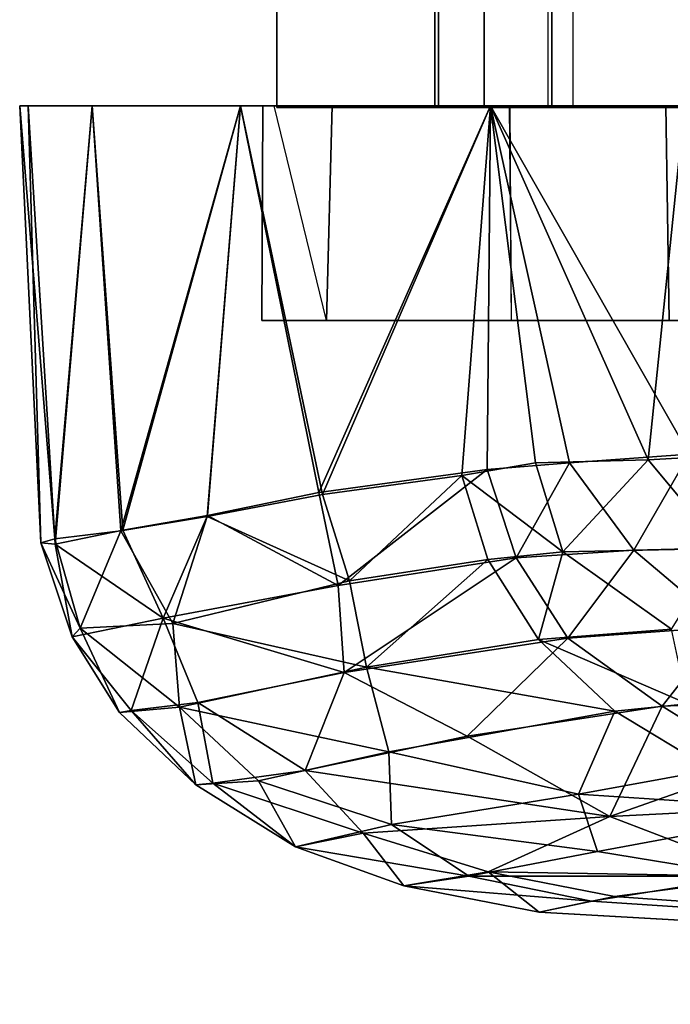
# Model space of a CAD drawing. Units: inches. Extents: x -2 to 289, y -6 to 222.
# Drawn here: x 276 to 276, y 28 to 29 of the extents above; entities that cross this region are included whole.
import ezdxf

# ---------------------------------------------------------------- set-up
doc = ezdxf.new("R2010")
doc.units = ezdxf.units.IN
doc.header["$MEASUREMENT"] = 0
for name, color, linetype in [('DISPLAY-ENDCAP', 5, 'Continuous'), ('DISPLAY-INSERT', 5, 'Continuous'), ('DISPLAY-RAIL', 5, 'Continuous')]:
    doc.layers.add(name, color=color, linetype=linetype)

# ---------------------------------------------------------------- blocks, each defined once
blk = doc.blocks.new('GEXRL_96_0T')
at = {"layer": 'DISPLAY-INSERT'}
for points in [[(97.00049, -0.83424, 32.50995), (97.00049, -0.94272, 32.50889), (0, -0.94272, 32.50889), (0, -0.83424, 32.50995)], [(97.00049, -0.83424, 74.50995), (97.00049, -0.94272, 74.50889), (0, -0.94272, 74.50889), (0, -0.83424, 74.50995)], [(97.00049, -0.94272, 32.50889), (97.00049, -0.83424, 32.50995), (97.00049, -0.8933, 32.57508), (97.00049, -0.91279, 32.57772)], [(97.00049, -0.94272, 74.50889), (97.00049, -0.83424, 74.50995), (97.00049, -0.8933, 74.57508), (97.00049, -0.91279, 74.57772)], [(97.00049, -0.83873, 33.98627), (0, -0.83873, 33.98627), (0, -0.94138, 33.98626), (97.00049, -0.94138, 33.98626)], [(97.00049, -0.83873, 75.98627), (0, -0.83873, 75.98627), (0, -0.94138, 75.98626), (97.00049, -0.94138, 75.98626)], [(97.00049, -0.94138, 33.98626), (97.00049, -0.90725, 33.91765), (97.00049, -0.88904, 33.91507), (97.00049, -0.83873, 33.98627)], [(97.00049, -0.94138, 75.98626), (97.00049, -0.90725, 75.91765), (97.00049, -0.88904, 75.91507), (97.00049, -0.83873, 75.98627)], [(97.00049, -0.94138, 33.98626), (97.00049, -0.96623, 33.97322), (97.00049, -0.91623, 33.91396), (97.00049, -0.90725, 33.91765)], [(97.00049, -0.94138, 75.98626), (97.00049, -0.96623, 75.97322), (97.00049, -0.91623, 75.91396), (97.00049, -0.90725, 75.91765)], [(97.00049, -0.94272, 32.50889), (97.00049, -0.91279, 32.57772), (97.00049, -0.92139, 32.59096), (97.00049, -0.96623, 32.52182)], [(97.00049, -0.94272, 74.50889), (97.00049, -0.91279, 74.57772), (97.00049, -0.92139, 74.59096), (97.00049, -0.96623, 74.52182)], [(97.00049, -0.98297, 33.95152), (97.00049, -0.92139, 33.90408), (97.00049, -0.91623, 33.91396), (97.00049, -0.96623, 33.97322)], [(97.00049, -0.98297, 75.95152), (97.00049, -0.92139, 75.90408), (97.00049, -0.91623, 75.91396), (97.00049, -0.96623, 75.97322)], [(97.00049, -0.98433, 32.5469), (97.00049, -0.96623, 32.52182), (97.00049, -0.92139, 32.59096)], [(97.00049, -0.98433, 32.5469), (97.00049, -0.92139, 32.59096), (97.00049, -0.9448, 33.15932), (97.00049, -1.04224, 33.24752)], [(97.00049, -0.98297, 33.95152), (97.00049, -1.04224, 33.24752), (97.00049, -0.9448, 33.33571), (97.00049, -0.92139, 33.90408)], [(97.00049, -0.98433, 74.5469), (97.00049, -0.96623, 74.52182), (97.00049, -0.92139, 74.59096)], [(97.00049, -0.98433, 74.5469), (97.00049, -0.92139, 74.59096), (97.00049, -0.9448, 75.15932), (97.00049, -1.04224, 75.24752)], [(97.00049, -0.98297, 75.95152), (97.00049, -1.04224, 75.24752), (97.00049, -0.9448, 75.33571), (97.00049, -0.92139, 75.90408)], [(97.00049, -0.96623, 33.97322), (97.00049, -0.94138, 33.98626), (0, -0.94138, 33.98626), (0, -0.96623, 33.97322)], [(97.00049, -0.96623, 75.97322), (97.00049, -0.94138, 75.98626), (0, -0.94138, 75.98626), (0, -0.96623, 75.97322)], [(0, -0.94272, 32.50889), (0, -0.96623, 32.52182), (97.00049, -0.96623, 32.52182), (97.00049, -0.94272, 32.50889)], [(0, -0.94272, 74.50889), (0, -0.96623, 74.52182), (97.00049, -0.96623, 74.52182), (97.00049, -0.94272, 74.50889)], [(97.00049, -0.9448, 33.33571), (97.00049, -1.04224, 33.24752), (97.00049, -0.9448, 33.15932)], [(97.00049, -0.9448, 75.33571), (97.00049, -1.04224, 75.24752), (97.00049, -0.9448, 75.15932)], [(97.00049, -0.96623, 33.97322), (0, -0.96623, 33.97322), (0, -0.98297, 33.95152), (97.00049, -0.98297, 33.95152)], [(97.00049, -0.96623, 32.52182), (97.00049, -0.98433, 32.5469), (0, -0.98433, 32.5469), (0, -0.96623, 32.52182)], [(97.00049, -0.96623, 75.97322), (0, -0.96623, 75.97322), (0, -0.98297, 75.95152), (97.00049, -0.98297, 75.95152)], [(97.00049, -0.96623, 74.52182), (97.00049, -0.98433, 74.5469), (0, -0.98433, 74.5469), (0, -0.96623, 74.52182)], [(97.00049, -1.04224, 33.24752), (97.00049, -0.98297, 33.95152), (0, -0.98297, 33.95152), (0, -1.04224, 33.24752)], [(97.00049, -1.04224, 75.24752), (97.00049, -0.98297, 75.95152), (0, -0.98297, 75.95152), (0, -1.04224, 75.24752)], [(97.00049, -1.04224, 33.24752), (0, -1.04224, 33.24752), (0, -0.98433, 32.5469), (97.00049, -0.98433, 32.5469)], [(97.00049, -1.04224, 75.24752), (0, -1.04224, 75.24752), (0, -0.98433, 74.5469), (97.00049, -0.98433, 74.5469)]]:
    blk.add_3dface(points, dxfattribs=at)
at = {"layer": 'DISPLAY-RAIL'}
for points in [[(97.00049, -0.93373, 32.49752), (97.00049, -0.80001, 32.44752), (0, -0.80001, 32.44752), (0, -0.93373, 32.49752)], [(97.00049, -0.93373, 32.49752), (97.00049, -0.80001, 31.95501), (0, -0.80001, 31.95501), (0, -0.93373, 32.49752)], [(97.00049, -0.93373, 33.99753), (97.00049, -0.80001, 34.54004), (0, -0.80001, 34.54004), (0, -0.93373, 33.99753)], [(97.00049, -0.93373, 74.49752), (97.00049, -0.80001, 74.44752), (0, -0.80001, 74.44752), (0, -0.93373, 74.49752)], [(97.00049, -0.93373, 74.49752), (97.00049, -0.80001, 73.95501), (0, -0.80001, 73.95501), (0, -0.93373, 74.49752)], [(97.00049, -0.93373, 75.99753), (97.00049, -0.80001, 76.54004), (0, -0.80001, 76.54004), (0, -0.93373, 75.99753)], [(97.00049, -0.93373, 33.99753), (97.00049, -0.80001, 34.04753), (97.00049, -0.80001, 34.54004), (97.00049, -0.86687, 34.26878)], [(97.00049, -0.93373, 32.49752), (97.00049, -0.80001, 32.44752), (97.00049, -0.80001, 31.95501), (97.00049, -0.86687, 32.22627)], [(97.00049, -0.93373, 75.99753), (97.00049, -0.80001, 76.04753), (97.00049, -0.80001, 76.54004), (97.00049, -0.86687, 76.26878)], [(97.00049, -0.93373, 74.49752), (97.00049, -0.80001, 74.44752), (97.00049, -0.80001, 73.95501), (97.00049, -0.86687, 74.22627)]]:
    blk.add_3dface(points, dxfattribs=at)
blk = doc.blocks.new('GEXREC_4_1T')
at = {"layer": 'DISPLAY-ENDCAP'}
for points in [[(0.32938, -0.35317, 75.6157), (0.32938, -0.35317, 75.6157), (0.28237, -0.8694, 76.0566), (0.29155, -0.92691, 75.67464)], [(0.29155, -0.92691, 75.67464), (0.29155, -0.92691, 75.67464), (0.29554, -0.946, 75.17634), (0.32938, -0.35317, 75.6157)], [(0.32774, -0.38012, 74.88837), (0.32774, -0.38012, 74.88837), (0.32938, -0.35317, 75.6157), (0.29554, -0.946, 75.17634)], [(0.28251, -0.86272, 74.42396), (0.28251, -0.86272, 74.42396), (0.32774, -0.38012, 74.88837), (0.28985, -0.91844, 74.74305)], [(0.29554, -0.946, 75.17634), (0.29554, -0.946, 75.17634), (0.28985, -0.91844, 74.74305), (0.32774, -0.38012, 74.88837)], [(0.19096, -0.87806, 73.92958), (0.19096, -0.87806, 73.92958), (0.21652, -0.81317, 73.8961), (0.22008, -0.90096, 74.02908)], [(0.24151, -0.86618, 74.04099), (0.24151, -0.86618, 74.04099), (0.22008, -0.90096, 74.02908), (0.21652, -0.81317, 73.8961)], [(0.07869, -0.89839, 74.21017), (-0.00005, -0.89959, 74.20929), (-0.00005, -0.82332, 73.93976), (0.07869, -0.82097, 73.93693)], [(0.07869, -0.89839, 74.21017), (-0.00005, -0.89959, 74.20929), (-0.00005, -0.82332, 73.93976), (0.07869, -0.82097, 73.93693)], [(-0.00005, -0.89959, 76.28576), (0.07869, -0.89839, 76.28488), (0.07869, -0.82097, 76.55812), (-0.00005, -0.82392, 76.55391)], [(0.07869, -0.89839, 76.28488), (0.07869, -0.82097, 76.55812), (0.07869, -0.82097, 73.93693), (0.07869, -0.89839, 74.21017)], [(0.26052, -0.92009, 74.3065), (0.26052, -0.92009, 74.3065), (0.24151, -0.86618, 74.04099), (0.25556, -0.82135, 74.03873)], [(0.25556, -0.82135, 74.03873), (0.25556, -0.82135, 74.03873), (0.28251, -0.86272, 74.42396), (0.26052, -0.92009, 74.3065)], [(-0.00005, -0.89959, 74.20929), (-0.00005, -0.96393, 74.0087), (-0.00005, -0.89278, 73.89016), (-0.00005, -0.82332, 73.93976)], [(-0.00005, -0.89278, 76.60489), (-0.00005, -0.82392, 76.55391), (-0.00005, -0.89959, 76.28576), (-0.00005, -0.96393, 76.48635)], [(0.25238, -0.93162, 76.20895), (0.25238, -0.93162, 76.20895), (0.25822, -0.8429, 76.39473), (0.24342, -0.88274, 76.4045)], [(0.27336, -0.92467, 76.03294), (0.27336, -0.92467, 76.03294), (0.25822, -0.8429, 76.39473), (0.25238, -0.93162, 76.20895)], [(0.25822, -0.8429, 76.39473), (0.25822, -0.8429, 76.39473), (0.27336, -0.92467, 76.03294), (0.28237, -0.8694, 76.0566)], [(0.16285, -0.91132, 73.94761), (0.16285, -0.91132, 73.94761), (0.12764, -0.89103, 73.89986), (0.16127, -0.84649, 73.86465)], [(0.19096, -0.87806, 73.92958), (0.19096, -0.87806, 73.92958), (0.16285, -0.91132, 73.94761), (0.16127, -0.84649, 73.86465)], [(-0.00005, -0.89278, 76.60489), (-0.00005, -0.89278, 76.60489), (0.1297, -0.9061, 76.57283), (0.12675, -0.85458, 76.63744)], [(0.16221, -0.87894, 76.59315), (0.16221, -0.87894, 76.59315), (0.12675, -0.85458, 76.63744), (0.1297, -0.9061, 76.57283)], [(0.2808, -0.9647, 74.71744), (0.2808, -0.9647, 74.71744), (0.26052, -0.92009, 74.3065), (0.28251, -0.86272, 74.42396)], [(0.28251, -0.86272, 74.42396), (0.28251, -0.86272, 74.42396), (0.28985, -0.91844, 74.74305), (0.2808, -0.9647, 74.71744)], [(0.24151, -0.86618, 74.04099), (0.24151, -0.86618, 74.04099), (0.26052, -0.92009, 74.3065), (0.22008, -0.90096, 74.02908)], [(0.27336, -0.92467, 76.03294), (0.27336, -0.92467, 76.03294), (0.28238, -0.97182, 75.69138), (0.28237, -0.8694, 76.0566)], [(0.29155, -0.92691, 75.67464), (0.29155, -0.92691, 75.67464), (0.28237, -0.8694, 76.0566), (0.28238, -0.97182, 75.69138)], [(0.16221, -0.87894, 76.59315), (0.16221, -0.87894, 76.59315), (0.1297, -0.9061, 76.57283), (0.16347, -0.93737, 76.50014)], [(0.16347, -0.93737, 76.50014), (0.16347, -0.93737, 76.50014), (0.19178, -0.89751, 76.53385), (0.16221, -0.87894, 76.59315)], [(0.19096, -0.87806, 73.92958), (0.19096, -0.87806, 73.92958), (0.19508, -0.93551, 74.04256), (0.16285, -0.91132, 73.94761)], [(0.19508, -0.93551, 74.04256), (0.19508, -0.93551, 74.04256), (0.19096, -0.87806, 73.92958), (0.22008, -0.90096, 74.02908)], [(0.24342, -0.88274, 76.4045), (0.24342, -0.88274, 76.4045), (0.21925, -0.89159, 76.48489), (0.22195, -0.91832, 76.41279)], [(0.22195, -0.91832, 76.41279), (0.22195, -0.91832, 76.41279), (0.25238, -0.93162, 76.20895), (0.24342, -0.88274, 76.4045)], [(-0.00005, -0.96393, 74.0087), (-0.00005, -0.96393, 74.0087), (-0.00005, -0.89278, 73.89016), (0.12764, -0.89103, 73.89986)], [(-0.00005, -0.96393, 74.0087), (-0.00005, -0.96393, 74.0087), (0.12764, -0.89103, 73.89986), (0.13081, -0.93493, 73.96989)], [(0.13081, -0.93493, 73.96989), (0.13081, -0.93493, 73.96989), (0.12764, -0.89103, 73.89986), (0.16285, -0.91132, 73.94761)], [(0.19178, -0.89751, 76.53385), (0.19178, -0.89751, 76.53385), (0.19559, -0.94627, 76.4188), (0.21925, -0.89159, 76.48489)], [(0.19559, -0.94627, 76.4188), (0.19559, -0.94627, 76.4188), (0.22195, -0.91832, 76.41279), (0.21925, -0.89159, 76.48489)], [(-0.00005, -0.96393, 76.48635), (-0.00005, -0.96393, 76.48635), (0.1297, -0.9061, 76.57283), (-0.00005, -0.89278, 76.60489)], [(-0.00005, -0.95675, 74.4767), (0.07869, -0.9563, 74.4792), (0.07869, -0.89839, 74.21017), (-0.00005, -0.89959, 74.20929)], [(0.07869, -0.9562, 76.01616), (-0.00005, -0.95688, 76.01793), (-0.00005, -0.89959, 76.28576), (0.07869, -0.89839, 76.28488)], [(0.07869, -0.9563, 74.4792), (0.07869, -0.9562, 76.01616), (0.07869, -0.89839, 76.28488), (0.07869, -0.89839, 74.21017)], [(0.19559, -0.94627, 76.4188), (0.19559, -0.94627, 76.4188), (0.19178, -0.89751, 76.53385), (0.16347, -0.93737, 76.50014)], [(-0.00005, -1.05557, 74.37876), (-0.00005, -0.95675, 74.4767), (-0.00005, -0.89959, 74.20929), (-0.00005, -0.96393, 74.0087)], [(-0.00005, -0.96393, 76.48635), (-0.00005, -0.89959, 76.28576), (-0.00005, -0.95688, 76.01793), (-0.00005, -1.05557, 76.11629)], [(0.22008, -0.90096, 74.02908), (0.22008, -0.90096, 74.02908), (0.23106, -0.97242, 74.29994), (0.19508, -0.93551, 74.04256)], [(0.23106, -0.97242, 74.29994), (0.23106, -0.97242, 74.29994), (0.22008, -0.90096, 74.02908), (0.26052, -0.92009, 74.3065)], [(-0.00005, -0.96393, 76.48635), (-0.00005, -0.96393, 76.48635), (0.13089, -0.94745, 76.50128), (0.1297, -0.9061, 76.57283)], [(0.1297, -0.9061, 76.57283), (0.1297, -0.9061, 76.57283), (0.13089, -0.94745, 76.50128), (0.16347, -0.93737, 76.50014)], [(0.13081, -0.93493, 73.96989), (0.13081, -0.93493, 73.96989), (0.16285, -0.91132, 73.94761), (0.16571, -0.95447, 74.03857)], [(0.19508, -0.93551, 74.04256), (0.19508, -0.93551, 74.04256), (0.16571, -0.95447, 74.03857), (0.16285, -0.91132, 73.94761)], [(0.22195, -0.91832, 76.41279), (0.22195, -0.91832, 76.41279), (0.19559, -0.94627, 76.4188), (0.20573, -1.00936, 76.16463)], [(0.22195, -0.91832, 76.41279), (0.22195, -0.91832, 76.41279), (0.20573, -1.00936, 76.16463), (0.2368, -1.00115, 76.04551)], [(0.22195, -0.91832, 76.41279), (0.22195, -0.91832, 76.41279), (0.2368, -1.00115, 76.04551), (0.25238, -0.93162, 76.20895)], [(0.2436, -1.03182, 74.65002), (0.2436, -1.03182, 74.65002), (0.23106, -0.97242, 74.29994), (0.26052, -0.92009, 74.3065)], [(0.26052, -0.92009, 74.3065), (0.26052, -0.92009, 74.3065), (0.26666, -1.01062, 74.75511), (0.2436, -1.03182, 74.65002)], [(0.26666, -1.01062, 74.75511), (0.26666, -1.01062, 74.75511), (0.26052, -0.92009, 74.3065), (0.2808, -0.9647, 74.71744)], [(0.28985, -0.91844, 74.74305), (0.28985, -0.91844, 74.74305), (0.29554, -0.946, 75.17634), (0.2808, -0.9647, 74.71744)], [(0.25238, -0.93162, 76.20895), (0.25238, -0.93162, 76.20895), (0.26349, -1.00024, 75.83234), (0.27336, -0.92467, 76.03294)], [(0.28238, -0.97182, 75.69138), (0.28238, -0.97182, 75.69138), (0.27336, -0.92467, 76.03294), (0.26349, -1.00024, 75.83234)], [(0.28238, -0.97182, 75.69138), (0.28238, -0.97182, 75.69138), (0.28598, -0.99564, 75.24755), (0.29155, -0.92691, 75.67464)], [(0.29155, -0.92691, 75.67464), (0.29155, -0.92691, 75.67464), (0.28598, -0.99564, 75.24755), (0.29554, -0.946, 75.17634)], [(-0.00005, -0.96393, 74.0087), (-0.00005, -0.96393, 74.0087), (0.13081, -0.93493, 73.96989), (0.13332, -0.96512, 74.03849)], [(0.16571, -0.95447, 74.03857), (0.16571, -0.95447, 74.03857), (0.13332, -0.96512, 74.03849), (0.13081, -0.93493, 73.96989)], [(0.26349, -1.00024, 75.83234), (0.26349, -1.00024, 75.83234), (0.25238, -0.93162, 76.20895), (0.2368, -1.00115, 76.04551)], [(0.13089, -0.94745, 76.50128), (0.13089, -0.94745, 76.50128), (0.13546, -0.97444, 76.42306), (0.16347, -0.93737, 76.50014)], [(0.16347, -0.93737, 76.50014), (0.16347, -0.93737, 76.50014), (0.13546, -0.97444, 76.42306), (0.1663, -0.96493, 76.42218)], [(0.19559, -0.94627, 76.4188), (0.19559, -0.94627, 76.4188), (0.16347, -0.93737, 76.50014), (0.1663, -0.96493, 76.42218)], [(0.19508, -0.93551, 74.04256), (0.19508, -0.93551, 74.04256), (0.20774, -1.01751, 74.37342), (0.16571, -0.95447, 74.03857)], [(0.23106, -0.97242, 74.29994), (0.23106, -0.97242, 74.29994), (0.20774, -1.01751, 74.37342), (0.19508, -0.93551, 74.04256)], [(-0.00005, -0.96393, 76.48635), (-0.00005, -0.96393, 76.48635), (0.13546, -0.97444, 76.42306), (0.13089, -0.94745, 76.50128)], [(0.1663, -0.96493, 76.42218), (0.1663, -0.96493, 76.42218), (0.20573, -1.00936, 76.16463), (0.19559, -0.94627, 76.4188)], [(0.28598, -0.99564, 75.24755), (0.28598, -0.99564, 75.24755), (0.2808, -0.9647, 74.71744), (0.29554, -0.946, 75.17634)], [(-0.00005, -1.02191, 75.72235), (0.07869, -1.02404, 75.68942), (0.07869, -0.9562, 76.01616), (-0.00005, -0.95688, 76.01793)], [(0.07869, -1.02404, 74.80562), (-0.00005, -1.02191, 74.77269), (-0.00005, -0.95675, 74.4767), (0.07869, -0.9563, 74.4792)], [(0.07869, -1.02404, 75.68942), (0.07869, -0.9562, 76.01616), (0.07869, -0.9563, 74.4792), (0.07869, -1.02404, 74.80562)], [(0.16571, -0.95447, 74.03857), (0.16571, -0.95447, 74.03857), (0.17582, -1.01983, 74.29829), (0.13332, -0.96512, 74.03849)], [(0.20774, -1.01751, 74.37342), (0.20774, -1.01751, 74.37342), (0.17582, -1.01983, 74.29829), (0.16571, -0.95447, 74.03857)], [(-0.00005, -1.02191, 74.77269), (-0.00005, -1.11005, 74.74108), (-0.00005, -1.05557, 74.37876), (-0.00005, -0.95675, 74.4767)], [(-0.00005, -0.95688, 76.01793), (-0.00005, -1.05557, 76.11629), (-0.00005, -1.11005, 75.75397), (-0.00005, -1.02191, 75.72235)], [(-0.00005, -1.05557, 76.11629), (-0.00005, -1.05557, 76.11629), (0.14244, -1.02551, 76.21673), (-0.00005, -0.96393, 76.48635)], [(0.14165, -1.02681, 74.28415), (0.14165, -1.02681, 74.28415), (-0.00005, -1.05557, 74.37876), (-0.00005, -0.96393, 74.0087)], [(-0.00005, -0.96393, 74.0087), (-0.00005, -0.96393, 74.0087), (0.13332, -0.96512, 74.03849), (0.14165, -1.02681, 74.28415)], [(-0.00005, -0.96393, 76.48635), (-0.00005, -0.96393, 76.48635), (0.14244, -1.02551, 76.21673), (0.13546, -0.97444, 76.42306)], [(0.14165, -1.02681, 74.28415), (0.14165, -1.02681, 74.28415), (0.13332, -0.96512, 74.03849), (0.17582, -1.01983, 74.29829)], [(0.17409, -1.01567, 76.21881), (0.17409, -1.01567, 76.21881), (0.1663, -0.96493, 76.42218), (0.13546, -0.97444, 76.42306)], [(0.20573, -1.00936, 76.16463), (0.20573, -1.00936, 76.16463), (0.1663, -0.96493, 76.42218), (0.17409, -1.01567, 76.21881)], [(0.28598, -0.99564, 75.24755), (0.28598, -0.99564, 75.24755), (0.26666, -1.01062, 74.75511), (0.2808, -0.9647, 74.71744)], [(0.13546, -0.97444, 76.42306), (0.13546, -0.97444, 76.42306), (0.14244, -1.02551, 76.21673), (0.17409, -1.01567, 76.21881)], [(0.23106, -0.97242, 74.29994), (0.23106, -0.97242, 74.29994), (0.2436, -1.03182, 74.65002), (0.20774, -1.01751, 74.37342)], [(0.28238, -0.97182, 75.69138), (0.28238, -0.97182, 75.69138), (0.26349, -1.00024, 75.83234), (0.27167, -1.0354, 75.33006)], [(0.28598, -0.99564, 75.24755), (0.28598, -0.99564, 75.24755), (0.28238, -0.97182, 75.69138), (0.27167, -1.0354, 75.33006)], [(0.28598, -0.99564, 75.24755), (0.28598, -0.99564, 75.24755), (0.27167, -1.0354, 75.33006), (0.26666, -1.01062, 74.75511)], [(0.20573, -1.00936, 76.16463), (0.20573, -1.00936, 76.16463), (0.22046, -1.07792, 75.70124), (0.2368, -1.00115, 76.04551)], [(0.24739, -1.04903, 75.68997), (0.24739, -1.04903, 75.68997), (0.2368, -1.00115, 76.04551), (0.22046, -1.07792, 75.70124)], [(0.24739, -1.04903, 75.68997), (0.24739, -1.04903, 75.68997), (0.26349, -1.00024, 75.83234), (0.2368, -1.00115, 76.04551)], [(0.27167, -1.0354, 75.33006), (0.27167, -1.0354, 75.33006), (0.26349, -1.00024, 75.83234), (0.24739, -1.04903, 75.68997)], [(0.20573, -1.00936, 76.16463), (0.20573, -1.00936, 76.16463), (0.17409, -1.01567, 76.21881), (0.18976, -1.08038, 75.84073)], [(0.22046, -1.07792, 75.70124), (0.22046, -1.07792, 75.70124), (0.20573, -1.00936, 76.16463), (0.18976, -1.08038, 75.84073)], [(0.24833, -1.06571, 75.013), (0.24833, -1.06571, 75.013), (0.2436, -1.03182, 74.65002), (0.26666, -1.01062, 74.75511)], [(0.24833, -1.06571, 75.013), (0.24833, -1.06571, 75.013), (0.26666, -1.01062, 74.75511), (0.27167, -1.0354, 75.33006)], [(0.17409, -1.01567, 76.21881), (0.17409, -1.01567, 76.21881), (0.14244, -1.02551, 76.21673), (0.15046, -1.06787, 75.9907)], [(0.15046, -1.06787, 75.9907), (0.15046, -1.06787, 75.9907), (0.18976, -1.08038, 75.84073), (0.17409, -1.01567, 76.21881)], [(0.18778, -1.08397, 74.67374), (0.18778, -1.08397, 74.67374), (0.17582, -1.01983, 74.29829), (0.20774, -1.01751, 74.37342)], [(0.20774, -1.01751, 74.37342), (0.20774, -1.01751, 74.37342), (0.21872, -1.07119, 74.73874), (0.18778, -1.08397, 74.67374)], [(0.21872, -1.07119, 74.73874), (0.21872, -1.07119, 74.73874), (0.20774, -1.01751, 74.37342), (0.2436, -1.03182, 74.65002)], [(0.17582, -1.01983, 74.29829), (0.17582, -1.01983, 74.29829), (0.15018, -1.06772, 74.5033), (0.14165, -1.02681, 74.28415)], [(0.18778, -1.08397, 74.67374), (0.18778, -1.08397, 74.67374), (0.15018, -1.06772, 74.5033), (0.17582, -1.01983, 74.29829)], [(-0.00005, -1.1335, 75.0376), (-0.00005, -1.04326, 75.06374), (-0.00005, -1.02191, 74.77269), (-0.00005, -1.11005, 74.74108)], [(-0.00005, -1.11005, 75.75397), (-0.00005, -1.02191, 75.72235), (-0.00005, -1.04745, 75.33943), (-0.00005, -1.13658, 75.39627)], [(0.07869, -1.04774, 75.24752), (-0.00005, -1.04745, 75.33943), (-0.00005, -1.02191, 75.72235), (0.07869, -1.02404, 75.68942)], [(-0.00005, -1.04326, 75.06374), (-0.00005, -1.02191, 74.77269), (0.07869, -1.02404, 74.80562), (-0.00005, -1.04326, 75.06374)], [(0.07869, -1.02404, 74.80562), (-0.00005, -1.04326, 75.06374), (-0.00005, -1.04745, 75.33943), (0.07869, -1.04774, 75.24752)], [(0.07869, -1.02404, 74.80562), (0.07869, -1.04774, 75.24752), (0.07869, -1.02404, 75.68942), (0.07869, -1.02404, 74.80562)], [(0.15046, -1.06787, 75.9907), (0.15046, -1.06787, 75.9907), (0.14244, -1.02551, 76.21673), (-0.00005, -1.05557, 76.11629)], [(0.14165, -1.02681, 74.28415), (0.14165, -1.02681, 74.28415), (0.15018, -1.06772, 74.5033), (-0.00005, -1.05557, 74.37876)], [(0.24833, -1.06571, 75.013), (0.24833, -1.06571, 75.013), (0.21872, -1.07119, 74.73874), (0.2436, -1.03182, 74.65002)], [(0.24739, -1.04903, 75.68997), (0.24739, -1.04903, 75.68997), (0.24889, -1.07194, 75.31709), (0.27167, -1.0354, 75.33006)], [(0.24889, -1.07194, 75.31709), (0.24889, -1.07194, 75.31709), (0.24833, -1.06571, 75.013), (0.27167, -1.0354, 75.33006)], [(-0.00005, -1.04745, 75.33943), (-0.00005, -1.13658, 75.39627), (-0.00005, -1.1335, 75.0376), (-0.00005, -1.04326, 75.06374)], [(0.24889, -1.07194, 75.31709), (0.24889, -1.07194, 75.31709), (0.24739, -1.04903, 75.68997), (0.22046, -1.07792, 75.70124)], [(-0.00005, -1.05557, 76.11629), (-0.00005, -1.05557, 76.11629), (-0.00005, -1.11005, 75.75397), (0.15578, -1.09953, 75.76813)], [(-0.00005, -1.05557, 74.37876), (-0.00005, -1.05557, 74.37876), (0.15018, -1.06772, 74.5033), (0.15549, -1.09878, 74.72038)], [(0.15549, -1.09878, 74.72038), (0.15549, -1.09878, 74.72038), (-0.00005, -1.11005, 74.74108), (-0.00005, -1.05557, 74.37876)], [(0.15578, -1.09953, 75.76813), (0.15578, -1.09953, 75.76813), (0.15046, -1.06787, 75.9907), (-0.00005, -1.05557, 76.11629)], [(0.18778, -1.08397, 74.67374), (0.18778, -1.08397, 74.67374), (0.15549, -1.09878, 74.72038), (0.15018, -1.06772, 74.5033)], [(0.15046, -1.06787, 75.9907), (0.15046, -1.06787, 75.9907), (0.15578, -1.09953, 75.76813), (0.18976, -1.08038, 75.84073)], [(0.21872, -1.07119, 74.73874), (0.21872, -1.07119, 74.73874), (0.24833, -1.06571, 75.013), (0.22163, -1.09563, 75.02926)], [(0.24889, -1.07194, 75.31709), (0.24889, -1.07194, 75.31709), (0.22163, -1.09563, 75.02926), (0.24833, -1.06571, 75.013)], [(0.22163, -1.09563, 75.02926), (0.22163, -1.09563, 75.02926), (0.18778, -1.08397, 74.67374), (0.21872, -1.07119, 74.73874)], [(0.24889, -1.07194, 75.31709), (0.24889, -1.07194, 75.31709), (0.22046, -1.07792, 75.70124), (0.22233, -1.09992, 75.33021)], [(0.22163, -1.09563, 75.02926), (0.22163, -1.09563, 75.02926), (0.24889, -1.07194, 75.31709), (0.22233, -1.09992, 75.33021)], [(0.18976, -1.08038, 75.84073), (0.18976, -1.08038, 75.84073), (0.19148, -1.11439, 75.47022), (0.22046, -1.07792, 75.70124)], [(0.22233, -1.09992, 75.33021), (0.22233, -1.09992, 75.33021), (0.22046, -1.07792, 75.70124), (0.19148, -1.11439, 75.47022)], [(0.19148, -1.11439, 75.47022), (0.19148, -1.11439, 75.47022), (0.18976, -1.08038, 75.84073), (0.15578, -1.09953, 75.76813)], [(0.18778, -1.08397, 74.67374), (0.18778, -1.08397, 74.67374), (0.16071, -1.12351, 75.01986), (0.15549, -1.09878, 74.72038)], [(0.19463, -1.11737, 75.1087), (0.19463, -1.11737, 75.1087), (0.16071, -1.12351, 75.01986), (0.18778, -1.08397, 74.67374)], [(0.18778, -1.08397, 74.67374), (0.18778, -1.08397, 74.67374), (0.22163, -1.09563, 75.02926), (0.19463, -1.11737, 75.1087)], [(0.19463, -1.11737, 75.1087), (0.19463, -1.11737, 75.1087), (0.22163, -1.09563, 75.02926), (0.22233, -1.09992, 75.33021)], [(0.15549, -1.09878, 74.72038), (0.15549, -1.09878, 74.72038), (0.16071, -1.12351, 75.01986), (-0.00005, -1.11005, 74.74108)], [(0.15865, -1.12365, 75.47563), (0.15865, -1.12365, 75.47563), (0.15578, -1.09953, 75.76813), (-0.00005, -1.11005, 75.75397)], [(0.15578, -1.09953, 75.76813), (0.15578, -1.09953, 75.76813), (0.15865, -1.12365, 75.47563), (0.19148, -1.11439, 75.47022)], [(0.22233, -1.09992, 75.33021), (0.22233, -1.09992, 75.33021), (0.19148, -1.11439, 75.47022), (0.19463, -1.11737, 75.1087)], [(-0.00005, -1.13658, 75.39627), (-0.00005, -1.13658, 75.39627), (0.15865, -1.12365, 75.47563), (-0.00005, -1.11005, 75.75397)], [(0.16071, -1.12351, 75.01986), (0.16071, -1.12351, 75.01986), (-0.00005, -1.1335, 75.0376), (-0.00005, -1.11005, 74.74108)], [(0.19148, -1.11439, 75.47022), (0.19148, -1.11439, 75.47022), (0.15865, -1.12365, 75.47563), (0.16012, -1.12877, 75.24837)], [(0.19463, -1.11737, 75.1087), (0.19463, -1.11737, 75.1087), (0.19148, -1.11439, 75.47022), (0.16012, -1.12877, 75.24837)], [(0.16071, -1.12351, 75.01986), (0.16071, -1.12351, 75.01986), (0.19463, -1.11737, 75.1087), (0.16012, -1.12877, 75.24837)], [(0.16071, -1.12351, 75.01986), (0.16071, -1.12351, 75.01986), (0.16012, -1.12877, 75.24837), (-0.00005, -1.1335, 75.0376)], [(0.16012, -1.12877, 75.24837), (0.16012, -1.12877, 75.24837), (0.15865, -1.12365, 75.47563), (-0.00005, -1.13658, 75.39627)], [(-0.00005, -1.1335, 75.0376), (-0.00005, -1.1335, 75.0376), (0.16012, -1.12877, 75.24837), (-0.00005, -1.13658, 75.39627)]]:
    blk.add_3dface(points, dxfattribs=at)
blk = doc.blocks.new('GEXREC_4_3T')
at = {"layer": 'DISPLAY-ENDCAP'}
for points in [[(0.32938, -0.35317, 33.6157), (0.32938, -0.35317, 33.6157), (0.28237, -0.8694, 34.0566), (0.29155, -0.92691, 33.67464)], [(0.29155, -0.92691, 33.67464), (0.29155, -0.92691, 33.67464), (0.29554, -0.946, 33.17634), (0.32938, -0.35317, 33.6157)], [(0.32774, -0.38012, 32.88837), (0.32774, -0.38012, 32.88837), (0.32938, -0.35317, 33.6157), (0.29554, -0.946, 33.17634)], [(0.28251, -0.86272, 32.42396), (0.28251, -0.86272, 32.42396), (0.32774, -0.38012, 32.88837), (0.28985, -0.91844, 32.74305)], [(0.29554, -0.946, 33.17634), (0.29554, -0.946, 33.17634), (0.28985, -0.91844, 32.74305), (0.32774, -0.38012, 32.88837)], [(0.19096, -0.87806, 31.92958), (0.19096, -0.87806, 31.92958), (0.21652, -0.81317, 31.8961), (0.22008, -0.90096, 32.02908)], [(0.24151, -0.86618, 32.04099), (0.24151, -0.86618, 32.04099), (0.22008, -0.90096, 32.02908), (0.21652, -0.81317, 31.8961)], [(0.07869, -0.89839, 32.21017), (-0.00005, -0.89959, 32.20929), (-0.00005, -0.82332, 31.93976), (0.07869, -0.82097, 31.93693)], [(0.07869, -0.89839, 32.21017), (-0.00005, -0.89959, 32.20929), (-0.00005, -0.82332, 31.93976), (0.07869, -0.82097, 31.93693)], [(-0.00005, -0.89959, 34.28576), (0.07869, -0.89839, 34.28488), (0.07869, -0.82097, 34.55812), (-0.00005, -0.82392, 34.55391)], [(0.07869, -0.89839, 34.28488), (0.07869, -0.82097, 34.55812), (0.07869, -0.82097, 31.93693), (0.07869, -0.89839, 32.21017)], [(0.26052, -0.92009, 32.3065), (0.26052, -0.92009, 32.3065), (0.24151, -0.86618, 32.04099), (0.25556, -0.82135, 32.03873)], [(0.25556, -0.82135, 32.03873), (0.25556, -0.82135, 32.03873), (0.28251, -0.86272, 32.42396), (0.26052, -0.92009, 32.3065)], [(-0.00005, -0.89959, 32.20929), (-0.00005, -0.96393, 32.0087), (-0.00005, -0.89278, 31.89016), (-0.00005, -0.82332, 31.93976)], [(-0.00005, -0.89278, 34.60489), (-0.00005, -0.82392, 34.55391), (-0.00005, -0.89959, 34.28576), (-0.00005, -0.96393, 34.48635)], [(0.25238, -0.93162, 34.20895), (0.25238, -0.93162, 34.20895), (0.25822, -0.8429, 34.39473), (0.24342, -0.88274, 34.4045)], [(0.27336, -0.92467, 34.03294), (0.27336, -0.92467, 34.03294), (0.25822, -0.8429, 34.39473), (0.25238, -0.93162, 34.20895)], [(0.25822, -0.8429, 34.39473), (0.25822, -0.8429, 34.39473), (0.27336, -0.92467, 34.03294), (0.28237, -0.8694, 34.0566)], [(0.16285, -0.91132, 31.94761), (0.16285, -0.91132, 31.94761), (0.12764, -0.89103, 31.89986), (0.16127, -0.84649, 31.86465)], [(0.19096, -0.87806, 31.92958), (0.19096, -0.87806, 31.92958), (0.16285, -0.91132, 31.94761), (0.16127, -0.84649, 31.86465)], [(-0.00005, -0.89278, 34.60489), (-0.00005, -0.89278, 34.60489), (0.1297, -0.9061, 34.57283), (0.12675, -0.85458, 34.63744)], [(0.16221, -0.87894, 34.59315), (0.16221, -0.87894, 34.59315), (0.12675, -0.85458, 34.63744), (0.1297, -0.9061, 34.57283)], [(0.2808, -0.9647, 32.71744), (0.2808, -0.9647, 32.71744), (0.26052, -0.92009, 32.3065), (0.28251, -0.86272, 32.42396)], [(0.28251, -0.86272, 32.42396), (0.28251, -0.86272, 32.42396), (0.28985, -0.91844, 32.74305), (0.2808, -0.9647, 32.71744)], [(0.24151, -0.86618, 32.04099), (0.24151, -0.86618, 32.04099), (0.26052, -0.92009, 32.3065), (0.22008, -0.90096, 32.02908)], [(0.27336, -0.92467, 34.03294), (0.27336, -0.92467, 34.03294), (0.28238, -0.97182, 33.69138), (0.28237, -0.8694, 34.0566)], [(0.29155, -0.92691, 33.67464), (0.29155, -0.92691, 33.67464), (0.28237, -0.8694, 34.0566), (0.28238, -0.97182, 33.69138)], [(0.16221, -0.87894, 34.59315), (0.16221, -0.87894, 34.59315), (0.1297, -0.9061, 34.57283), (0.16347, -0.93737, 34.50014)], [(0.16347, -0.93737, 34.50014), (0.16347, -0.93737, 34.50014), (0.19178, -0.89751, 34.53385), (0.16221, -0.87894, 34.59315)], [(0.19096, -0.87806, 31.92958), (0.19096, -0.87806, 31.92958), (0.19508, -0.93551, 32.04256), (0.16285, -0.91132, 31.94761)], [(0.19508, -0.93551, 32.04256), (0.19508, -0.93551, 32.04256), (0.19096, -0.87806, 31.92958), (0.22008, -0.90096, 32.02908)], [(0.24342, -0.88274, 34.4045), (0.24342, -0.88274, 34.4045), (0.21925, -0.89159, 34.48489), (0.22195, -0.91832, 34.41279)], [(0.22195, -0.91832, 34.41279), (0.22195, -0.91832, 34.41279), (0.25238, -0.93162, 34.20895), (0.24342, -0.88274, 34.4045)], [(-0.00005, -0.96393, 32.0087), (-0.00005, -0.96393, 32.0087), (-0.00005, -0.89278, 31.89016), (0.12764, -0.89103, 31.89986)], [(-0.00005, -0.96393, 32.0087), (-0.00005, -0.96393, 32.0087), (0.12764, -0.89103, 31.89986), (0.13081, -0.93493, 31.96989)], [(0.13081, -0.93493, 31.96989), (0.13081, -0.93493, 31.96989), (0.12764, -0.89103, 31.89986), (0.16285, -0.91132, 31.94761)], [(0.19178, -0.89751, 34.53385), (0.19178, -0.89751, 34.53385), (0.19559, -0.94627, 34.4188), (0.21925, -0.89159, 34.48489)], [(0.19559, -0.94627, 34.4188), (0.19559, -0.94627, 34.4188), (0.22195, -0.91832, 34.41279), (0.21925, -0.89159, 34.48489)], [(-0.00005, -0.96393, 34.48635), (-0.00005, -0.96393, 34.48635), (0.1297, -0.9061, 34.57283), (-0.00005, -0.89278, 34.60489)], [(-0.00005, -0.95675, 32.4767), (0.07869, -0.9563, 32.4792), (0.07869, -0.89839, 32.21017), (-0.00005, -0.89959, 32.20929)], [(0.07869, -0.9562, 34.01616), (-0.00005, -0.95688, 34.01793), (-0.00005, -0.89959, 34.28576), (0.07869, -0.89839, 34.28488)], [(0.07869, -0.9563, 32.4792), (0.07869, -0.9562, 34.01616), (0.07869, -0.89839, 34.28488), (0.07869, -0.89839, 32.21017)], [(0.19559, -0.94627, 34.4188), (0.19559, -0.94627, 34.4188), (0.19178, -0.89751, 34.53385), (0.16347, -0.93737, 34.50014)], [(-0.00005, -1.05557, 32.37876), (-0.00005, -0.95675, 32.4767), (-0.00005, -0.89959, 32.20929), (-0.00005, -0.96393, 32.0087)], [(-0.00005, -0.96393, 34.48635), (-0.00005, -0.89959, 34.28576), (-0.00005, -0.95688, 34.01793), (-0.00005, -1.05557, 34.11629)], [(0.22008, -0.90096, 32.02908), (0.22008, -0.90096, 32.02908), (0.23106, -0.97242, 32.29994), (0.19508, -0.93551, 32.04256)], [(0.23106, -0.97242, 32.29994), (0.23106, -0.97242, 32.29994), (0.22008, -0.90096, 32.02908), (0.26052, -0.92009, 32.3065)], [(-0.00005, -0.96393, 34.48635), (-0.00005, -0.96393, 34.48635), (0.13089, -0.94745, 34.50128), (0.1297, -0.9061, 34.57283)], [(0.1297, -0.9061, 34.57283), (0.1297, -0.9061, 34.57283), (0.13089, -0.94745, 34.50128), (0.16347, -0.93737, 34.50014)], [(0.13081, -0.93493, 31.96989), (0.13081, -0.93493, 31.96989), (0.16285, -0.91132, 31.94761), (0.16571, -0.95447, 32.03857)], [(0.19508, -0.93551, 32.04256), (0.19508, -0.93551, 32.04256), (0.16571, -0.95447, 32.03857), (0.16285, -0.91132, 31.94761)], [(0.22195, -0.91832, 34.41279), (0.22195, -0.91832, 34.41279), (0.19559, -0.94627, 34.4188), (0.20573, -1.00936, 34.16463)], [(0.22195, -0.91832, 34.41279), (0.22195, -0.91832, 34.41279), (0.20573, -1.00936, 34.16463), (0.2368, -1.00115, 34.04551)], [(0.22195, -0.91832, 34.41279), (0.22195, -0.91832, 34.41279), (0.2368, -1.00115, 34.04551), (0.25238, -0.93162, 34.20895)], [(0.2436, -1.03182, 32.65002), (0.2436, -1.03182, 32.65002), (0.23106, -0.97242, 32.29994), (0.26052, -0.92009, 32.3065)], [(0.26052, -0.92009, 32.3065), (0.26052, -0.92009, 32.3065), (0.26666, -1.01062, 32.75511), (0.2436, -1.03182, 32.65002)], [(0.26666, -1.01062, 32.75511), (0.26666, -1.01062, 32.75511), (0.26052, -0.92009, 32.3065), (0.2808, -0.9647, 32.71744)], [(0.28985, -0.91844, 32.74305), (0.28985, -0.91844, 32.74305), (0.29554, -0.946, 33.17634), (0.2808, -0.9647, 32.71744)], [(0.25238, -0.93162, 34.20895), (0.25238, -0.93162, 34.20895), (0.26349, -1.00024, 33.83234), (0.27336, -0.92467, 34.03294)], [(0.28238, -0.97182, 33.69138), (0.28238, -0.97182, 33.69138), (0.27336, -0.92467, 34.03294), (0.26349, -1.00024, 33.83234)], [(0.28238, -0.97182, 33.69138), (0.28238, -0.97182, 33.69138), (0.28598, -0.99564, 33.24755), (0.29155, -0.92691, 33.67464)], [(0.29155, -0.92691, 33.67464), (0.29155, -0.92691, 33.67464), (0.28598, -0.99564, 33.24755), (0.29554, -0.946, 33.17634)], [(-0.00005, -0.96393, 32.0087), (-0.00005, -0.96393, 32.0087), (0.13081, -0.93493, 31.96989), (0.13332, -0.96512, 32.03849)], [(0.16571, -0.95447, 32.03857), (0.16571, -0.95447, 32.03857), (0.13332, -0.96512, 32.03849), (0.13081, -0.93493, 31.96989)], [(0.26349, -1.00024, 33.83234), (0.26349, -1.00024, 33.83234), (0.25238, -0.93162, 34.20895), (0.2368, -1.00115, 34.04551)], [(0.13089, -0.94745, 34.50128), (0.13089, -0.94745, 34.50128), (0.13546, -0.97444, 34.42306), (0.16347, -0.93737, 34.50014)], [(0.16347, -0.93737, 34.50014), (0.16347, -0.93737, 34.50014), (0.13546, -0.97444, 34.42306), (0.1663, -0.96493, 34.42218)], [(0.19559, -0.94627, 34.4188), (0.19559, -0.94627, 34.4188), (0.16347, -0.93737, 34.50014), (0.1663, -0.96493, 34.42218)], [(0.19508, -0.93551, 32.04256), (0.19508, -0.93551, 32.04256), (0.20774, -1.01751, 32.37342), (0.16571, -0.95447, 32.03857)], [(0.23106, -0.97242, 32.29994), (0.23106, -0.97242, 32.29994), (0.20774, -1.01751, 32.37342), (0.19508, -0.93551, 32.04256)], [(-0.00005, -0.96393, 34.48635), (-0.00005, -0.96393, 34.48635), (0.13546, -0.97444, 34.42306), (0.13089, -0.94745, 34.50128)], [(0.1663, -0.96493, 34.42218), (0.1663, -0.96493, 34.42218), (0.20573, -1.00936, 34.16463), (0.19559, -0.94627, 34.4188)], [(0.28598, -0.99564, 33.24755), (0.28598, -0.99564, 33.24755), (0.2808, -0.9647, 32.71744), (0.29554, -0.946, 33.17634)], [(-0.00005, -1.02191, 33.72235), (0.07869, -1.02404, 33.68942), (0.07869, -0.9562, 34.01616), (-0.00005, -0.95688, 34.01793)], [(0.07869, -1.02404, 32.80562), (-0.00005, -1.02191, 32.77269), (-0.00005, -0.95675, 32.4767), (0.07869, -0.9563, 32.4792)], [(0.07869, -1.02404, 33.68942), (0.07869, -0.9562, 34.01616), (0.07869, -0.9563, 32.4792), (0.07869, -1.02404, 32.80562)], [(0.16571, -0.95447, 32.03857), (0.16571, -0.95447, 32.03857), (0.17582, -1.01983, 32.29829), (0.13332, -0.96512, 32.03849)], [(0.20774, -1.01751, 32.37342), (0.20774, -1.01751, 32.37342), (0.17582, -1.01983, 32.29829), (0.16571, -0.95447, 32.03857)], [(-0.00005, -1.02191, 32.77269), (-0.00005, -1.11005, 32.74108), (-0.00005, -1.05557, 32.37876), (-0.00005, -0.95675, 32.4767)], [(-0.00005, -0.95688, 34.01793), (-0.00005, -1.05557, 34.11629), (-0.00005, -1.11005, 33.75397), (-0.00005, -1.02191, 33.72235)], [(-0.00005, -1.05557, 34.11629), (-0.00005, -1.05557, 34.11629), (0.14244, -1.02551, 34.21673), (-0.00005, -0.96393, 34.48635)], [(0.14165, -1.02681, 32.28415), (0.14165, -1.02681, 32.28415), (-0.00005, -1.05557, 32.37876), (-0.00005, -0.96393, 32.0087)], [(-0.00005, -0.96393, 32.0087), (-0.00005, -0.96393, 32.0087), (0.13332, -0.96512, 32.03849), (0.14165, -1.02681, 32.28415)], [(-0.00005, -0.96393, 34.48635), (-0.00005, -0.96393, 34.48635), (0.14244, -1.02551, 34.21673), (0.13546, -0.97444, 34.42306)], [(0.14165, -1.02681, 32.28415), (0.14165, -1.02681, 32.28415), (0.13332, -0.96512, 32.03849), (0.17582, -1.01983, 32.29829)], [(0.17409, -1.01567, 34.21881), (0.17409, -1.01567, 34.21881), (0.1663, -0.96493, 34.42218), (0.13546, -0.97444, 34.42306)], [(0.20573, -1.00936, 34.16463), (0.20573, -1.00936, 34.16463), (0.1663, -0.96493, 34.42218), (0.17409, -1.01567, 34.21881)], [(0.28598, -0.99564, 33.24755), (0.28598, -0.99564, 33.24755), (0.26666, -1.01062, 32.75511), (0.2808, -0.9647, 32.71744)], [(0.13546, -0.97444, 34.42306), (0.13546, -0.97444, 34.42306), (0.14244, -1.02551, 34.21673), (0.17409, -1.01567, 34.21881)], [(0.23106, -0.97242, 32.29994), (0.23106, -0.97242, 32.29994), (0.2436, -1.03182, 32.65002), (0.20774, -1.01751, 32.37342)], [(0.28238, -0.97182, 33.69138), (0.28238, -0.97182, 33.69138), (0.26349, -1.00024, 33.83234), (0.27167, -1.0354, 33.33006)], [(0.28598, -0.99564, 33.24755), (0.28598, -0.99564, 33.24755), (0.28238, -0.97182, 33.69138), (0.27167, -1.0354, 33.33006)], [(0.28598, -0.99564, 33.24755), (0.28598, -0.99564, 33.24755), (0.27167, -1.0354, 33.33006), (0.26666, -1.01062, 32.75511)], [(0.20573, -1.00936, 34.16463), (0.20573, -1.00936, 34.16463), (0.22046, -1.07792, 33.70124), (0.2368, -1.00115, 34.04551)], [(0.24739, -1.04903, 33.68997), (0.24739, -1.04903, 33.68997), (0.2368, -1.00115, 34.04551), (0.22046, -1.07792, 33.70124)], [(0.24739, -1.04903, 33.68997), (0.24739, -1.04903, 33.68997), (0.26349, -1.00024, 33.83234), (0.2368, -1.00115, 34.04551)], [(0.27167, -1.0354, 33.33006), (0.27167, -1.0354, 33.33006), (0.26349, -1.00024, 33.83234), (0.24739, -1.04903, 33.68997)], [(0.20573, -1.00936, 34.16463), (0.20573, -1.00936, 34.16463), (0.17409, -1.01567, 34.21881), (0.18976, -1.08038, 33.84073)], [(0.22046, -1.07792, 33.70124), (0.22046, -1.07792, 33.70124), (0.20573, -1.00936, 34.16463), (0.18976, -1.08038, 33.84073)], [(0.24833, -1.06571, 33.013), (0.24833, -1.06571, 33.013), (0.2436, -1.03182, 32.65002), (0.26666, -1.01062, 32.75511)], [(0.24833, -1.06571, 33.013), (0.24833, -1.06571, 33.013), (0.26666, -1.01062, 32.75511), (0.27167, -1.0354, 33.33006)], [(0.17409, -1.01567, 34.21881), (0.17409, -1.01567, 34.21881), (0.14244, -1.02551, 34.21673), (0.15046, -1.06787, 33.9907)], [(0.15046, -1.06787, 33.9907), (0.15046, -1.06787, 33.9907), (0.18976, -1.08038, 33.84073), (0.17409, -1.01567, 34.21881)], [(0.18778, -1.08397, 32.67374), (0.18778, -1.08397, 32.67374), (0.17582, -1.01983, 32.29829), (0.20774, -1.01751, 32.37342)], [(0.20774, -1.01751, 32.37342), (0.20774, -1.01751, 32.37342), (0.21872, -1.07119, 32.73874), (0.18778, -1.08397, 32.67374)], [(0.21872, -1.07119, 32.73874), (0.21872, -1.07119, 32.73874), (0.20774, -1.01751, 32.37342), (0.2436, -1.03182, 32.65002)], [(0.17582, -1.01983, 32.29829), (0.17582, -1.01983, 32.29829), (0.15018, -1.06772, 32.5033), (0.14165, -1.02681, 32.28415)], [(0.18778, -1.08397, 32.67374), (0.18778, -1.08397, 32.67374), (0.15018, -1.06772, 32.5033), (0.17582, -1.01983, 32.29829)], [(-0.00005, -1.1335, 33.0376), (-0.00005, -1.04326, 33.06374), (-0.00005, -1.02191, 32.77269), (-0.00005, -1.11005, 32.74108)], [(-0.00005, -1.11005, 33.75397), (-0.00005, -1.02191, 33.72235), (-0.00005, -1.04745, 33.33943), (-0.00005, -1.13658, 33.39627)], [(0.07869, -1.04774, 33.24752), (-0.00005, -1.04745, 33.33943), (-0.00005, -1.02191, 33.72235), (0.07869, -1.02404, 33.68942)], [(-0.00005, -1.04326, 33.06374), (-0.00005, -1.02191, 32.77269), (0.07869, -1.02404, 32.80562), (-0.00005, -1.04326, 33.06374)], [(0.07869, -1.02404, 32.80562), (-0.00005, -1.04326, 33.06374), (-0.00005, -1.04745, 33.33943), (0.07869, -1.04774, 33.24752)], [(0.07869, -1.02404, 32.80562), (0.07869, -1.04774, 33.24752), (0.07869, -1.02404, 33.68942), (0.07869, -1.02404, 32.80562)], [(0.15046, -1.06787, 33.9907), (0.15046, -1.06787, 33.9907), (0.14244, -1.02551, 34.21673), (-0.00005, -1.05557, 34.11629)], [(0.14165, -1.02681, 32.28415), (0.14165, -1.02681, 32.28415), (0.15018, -1.06772, 32.5033), (-0.00005, -1.05557, 32.37876)], [(0.24833, -1.06571, 33.013), (0.24833, -1.06571, 33.013), (0.21872, -1.07119, 32.73874), (0.2436, -1.03182, 32.65002)], [(0.24739, -1.04903, 33.68997), (0.24739, -1.04903, 33.68997), (0.24889, -1.07194, 33.31709), (0.27167, -1.0354, 33.33006)], [(0.24889, -1.07194, 33.31709), (0.24889, -1.07194, 33.31709), (0.24833, -1.06571, 33.013), (0.27167, -1.0354, 33.33006)], [(-0.00005, -1.04745, 33.33943), (-0.00005, -1.13658, 33.39627), (-0.00005, -1.1335, 33.0376), (-0.00005, -1.04326, 33.06374)], [(0.24889, -1.07194, 33.31709), (0.24889, -1.07194, 33.31709), (0.24739, -1.04903, 33.68997), (0.22046, -1.07792, 33.70124)], [(-0.00005, -1.05557, 34.11629), (-0.00005, -1.05557, 34.11629), (-0.00005, -1.11005, 33.75397), (0.15578, -1.09953, 33.76813)], [(-0.00005, -1.05557, 32.37876), (-0.00005, -1.05557, 32.37876), (0.15018, -1.06772, 32.5033), (0.15549, -1.09878, 32.72038)], [(0.15549, -1.09878, 32.72038), (0.15549, -1.09878, 32.72038), (-0.00005, -1.11005, 32.74108), (-0.00005, -1.05557, 32.37876)], [(0.15578, -1.09953, 33.76813), (0.15578, -1.09953, 33.76813), (0.15046, -1.06787, 33.9907), (-0.00005, -1.05557, 34.11629)], [(0.18778, -1.08397, 32.67374), (0.18778, -1.08397, 32.67374), (0.15549, -1.09878, 32.72038), (0.15018, -1.06772, 32.5033)], [(0.15046, -1.06787, 33.9907), (0.15046, -1.06787, 33.9907), (0.15578, -1.09953, 33.76813), (0.18976, -1.08038, 33.84073)], [(0.21872, -1.07119, 32.73874), (0.21872, -1.07119, 32.73874), (0.24833, -1.06571, 33.013), (0.22163, -1.09563, 33.02926)], [(0.24889, -1.07194, 33.31709), (0.24889, -1.07194, 33.31709), (0.22163, -1.09563, 33.02926), (0.24833, -1.06571, 33.013)], [(0.22163, -1.09563, 33.02926), (0.22163, -1.09563, 33.02926), (0.18778, -1.08397, 32.67374), (0.21872, -1.07119, 32.73874)], [(0.24889, -1.07194, 33.31709), (0.24889, -1.07194, 33.31709), (0.22046, -1.07792, 33.70124), (0.22233, -1.09992, 33.33021)], [(0.22163, -1.09563, 33.02926), (0.22163, -1.09563, 33.02926), (0.24889, -1.07194, 33.31709), (0.22233, -1.09992, 33.33021)], [(0.18976, -1.08038, 33.84073), (0.18976, -1.08038, 33.84073), (0.19148, -1.11439, 33.47022), (0.22046, -1.07792, 33.70124)], [(0.22233, -1.09992, 33.33021), (0.22233, -1.09992, 33.33021), (0.22046, -1.07792, 33.70124), (0.19148, -1.11439, 33.47022)], [(0.19148, -1.11439, 33.47022), (0.19148, -1.11439, 33.47022), (0.18976, -1.08038, 33.84073), (0.15578, -1.09953, 33.76813)], [(0.18778, -1.08397, 32.67374), (0.18778, -1.08397, 32.67374), (0.16071, -1.12351, 33.01986), (0.15549, -1.09878, 32.72038)], [(0.19463, -1.11737, 33.1087), (0.19463, -1.11737, 33.1087), (0.16071, -1.12351, 33.01986), (0.18778, -1.08397, 32.67374)], [(0.18778, -1.08397, 32.67374), (0.18778, -1.08397, 32.67374), (0.22163, -1.09563, 33.02926), (0.19463, -1.11737, 33.1087)], [(0.19463, -1.11737, 33.1087), (0.19463, -1.11737, 33.1087), (0.22163, -1.09563, 33.02926), (0.22233, -1.09992, 33.33021)], [(0.15549, -1.09878, 32.72038), (0.15549, -1.09878, 32.72038), (0.16071, -1.12351, 33.01986), (-0.00005, -1.11005, 32.74108)], [(0.15865, -1.12365, 33.47563), (0.15865, -1.12365, 33.47563), (0.15578, -1.09953, 33.76813), (-0.00005, -1.11005, 33.75397)], [(0.15578, -1.09953, 33.76813), (0.15578, -1.09953, 33.76813), (0.15865, -1.12365, 33.47563), (0.19148, -1.11439, 33.47022)], [(0.22233, -1.09992, 33.33021), (0.22233, -1.09992, 33.33021), (0.19148, -1.11439, 33.47022), (0.19463, -1.11737, 33.1087)], [(-0.00005, -1.13658, 33.39627), (-0.00005, -1.13658, 33.39627), (0.15865, -1.12365, 33.47563), (-0.00005, -1.11005, 33.75397)], [(0.16071, -1.12351, 33.01986), (0.16071, -1.12351, 33.01986), (-0.00005, -1.1335, 33.0376), (-0.00005, -1.11005, 32.74108)], [(0.19148, -1.11439, 33.47022), (0.19148, -1.11439, 33.47022), (0.15865, -1.12365, 33.47563), (0.16012, -1.12877, 33.24837)], [(0.19463, -1.11737, 33.1087), (0.19463, -1.11737, 33.1087), (0.19148, -1.11439, 33.47022), (0.16012, -1.12877, 33.24837)], [(0.16071, -1.12351, 33.01986), (0.16071, -1.12351, 33.01986), (0.19463, -1.11737, 33.1087), (0.16012, -1.12877, 33.24837)], [(0.16071, -1.12351, 33.01986), (0.16071, -1.12351, 33.01986), (0.16012, -1.12877, 33.24837), (-0.00005, -1.1335, 33.0376)], [(0.16012, -1.12877, 33.24837), (0.16012, -1.12877, 33.24837), (0.15865, -1.12365, 33.47563), (-0.00005, -1.13658, 33.39627)], [(-0.00005, -1.1335, 33.0376), (-0.00005, -1.1335, 33.0376), (0.16012, -1.12877, 33.24837), (-0.00005, -1.13658, 33.39627)]]:
    blk.add_3dface(points, dxfattribs=at)

msp = doc.modelspace()

# ---------------------------------------------------------------- block references
at = {"rotation": 270}
for name, p in [('GEXRL_96_0T', (276.9586, 125.5, -0.00005)), ('GEXREC_4_1T', (276.9586, 28.5, -0.00005)), ('GEXREC_4_3T', (276.9586, 28.5, -0.00005))]:
    msp.add_blockref(name, p, dxfattribs=at)

doc.saveas('drawing.dxf')
